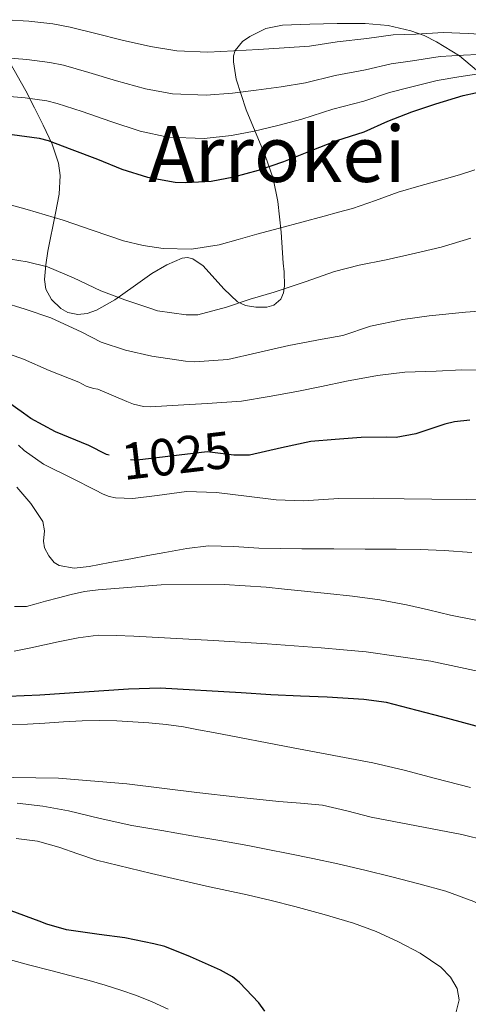
# Model space of a CAD drawing. Units: metres. Extents: x 576361 to 579809, y 4761246 to 4765911.
# Drawn here: x 578881 to 578973, y 4762766 to 4762968 of the extents above; entities that cross this region are included whole.
import ezdxf
from ezdxf.enums import TextEntityAlignment as Align

# ---------------------------------------------------------------- set-up
doc = ezdxf.new("R2010")
doc.units = ezdxf.units.M
doc.header["$MEASUREMENT"] = 0
doc.linetypes.add('DGN Style 3', pattern=[108.77482, 77.6963, -31.07852])
doc.linetypes.add('DGN Style 5', pattern=[54.38741, 23.30889, -31.07852])
for name, color, linetype, lineweight in [('Nivel 22', 7, 'Continuous', 0), ('Nivel 35', 7, 'Continuous', 0), ('Nivel 4', 7, 'Continuous', 0), ('Nivel 41', 7, 'Continuous', 0), ('Nivel 45', 7, 'Continuous', 0), ('Nivel 5', 7, 'Continuous', 0), ('Nivel 57', 7, 'Continuous', 0)]:
    doc.layers.add(name, color=color, linetype=linetype, lineweight=lineweight)
doc.styles.add('Style-Helvetica-Narrow-Oblique', font='txt')
doc.styles.add('Style-Times New Roman', font='txt')

msp = doc.modelspace()

# ---------------------------------------------------------------- linework, layer by layer
at = {"layer": 'Nivel 22', "color": 30, "linetype": 'DGN Style 5', "lineweight": 30, "elevation": 1025, "flags": 128}
msp.add_lwpolyline([(578926.78, 4762878.32), (578924.8, 4762878.32), (578919.37, 4762878.99), (578904.94, 4762877.28), (578901.39, 4762877.52), (578899.21, 4762878.29)], dxfattribs=at)
at = {"layer": 'Nivel 35', "color": 92, "linetype": 'DGN Style 3', "lineweight": 0}
for points in [[(578974.68, 4762957.36, 997.57), (578971.21, 4762960.29, 995.56), (578966.47, 4762963.21, 993.6), (578963.95, 4762964.46, 992.73), (578961.23, 4762965.48, 992.1), (578956.54, 4762966.55, 991.41), (578951.82, 4762966.95, 990.76), (578948.94, 4762966.97, 990.31), (578946.06, 4762966.95, 989.86), (578940.47, 4762966.85, 989.6), (578934.86, 4762966.63, 989.86), (578931.4, 4762965.9, 990.2), (578928.14, 4762964.32, 991.14), (578926.59, 4762963.25, 992.18), (578925.11, 4762961.38, 994.26), (578924.78, 4762960.29, 995.26), (578924.75, 4762959.08, 996.07), (578925.33, 4762955.5, 997.88), (578927.34, 4762949.24, 1000.92)], [(578927.34, 4762949.24, 1000.92), (578931.24, 4762939.84, 1005.36), (578932.88, 4762935.12, 1007.62), (578933.9, 4762930.41, 1009.96), (578934.56, 4762924.08, 1013.53), (578934.99, 4762917.73, 1017.06), (578935.14, 4762915.98, 1017.67), (578935.24, 4762913.09, 1017.93), (578935.02, 4762911.67, 1017.8), (578934.47, 4762910.37, 1017.51), (578933.04, 4762909.11, 1016.83), (578931.63, 4762908.7, 1016.17), (578929.32, 4762908.69, 1015.12), (578927.24, 4762909.03, 1014.25), (578925.61, 4762909.78, 1013.55), (578922.79, 4762912.47, 1012.24), (578918.56, 4762917.19, 1010.73), (578916.4, 4762918.65, 1010.47), (578915.3, 4762918.91, 1010.52), (578914.19, 4762918.76, 1010.73), (578911.08, 4762917.43, 1011.82), (578907.98, 4762915.62, 1013.03), (578904.16, 4762912.9, 1014.32), (578900.36, 4762910.18, 1015.59), (578896.63, 4762908.12, 1016.76), (578894.66, 4762907.44, 1017.17), (578892.75, 4762907.18, 1017.26), (578890.74, 4762907.62, 1016.93), (578889.25, 4762908.45, 1016.49), (578887.35, 4762910.25, 1015.66), (578886.22, 4762912.42, 1014.82), (578885.95, 4762914.38, 1014.19), (578886.17, 4762917.39, 1013.24), (578886.6, 4762920.23, 1012.07), (578888.2, 4762928.01, 1007.54), (578888.94, 4762931.88, 1005.11), (578889.16, 4762935.72, 1002.79), (578888.8, 4762938.31, 1001.29), (578887.48, 4762942.2, 999.07), (578885.64, 4762946.09, 996.97), (578883.85, 4762949.61, 995.38), (578882.06, 4762953.13, 993.83), (578878.82, 4762958.96, 990.71)]]:
    msp.add_polyline3d(points, dxfattribs=at)
at = {"layer": 'Nivel 4', "color": 30, "linetype": 'Continuous', "lineweight": 30, "flags": 128}
for points, elevation in [([(578879.27, 4762944.18), (578884.82, 4762943.4), (578886.65, 4762942.9), (578891.56, 4762941.11), (578896.79, 4762939.11), (578901.82, 4762937.06), (578907.08, 4762935.4), (578912.76, 4762934.37), (578914.98, 4762934.28), (578920.18, 4762934.58), (578924.82, 4762935.46), (578929.9, 4762936.87), (578935.13, 4762938.61), (578940.6, 4762940.82), (578946.02, 4762942.93), (578951.58, 4762944.69), (578956.47, 4762946.9), (578961.38, 4762948.82), (578966.33, 4762950.44), (578971.96, 4762952.16), (578977.05, 4762953.3), (578982.33, 4762954.08), (578987.7, 4762954.53), (578992.91, 4762954.36)], 1000), ([(578899.21, 4762878.29), (578898.67, 4762878.48), (578895.02, 4762880.32), (578888.21, 4762883.08), (578883.09, 4762885.87), (578881.62, 4762886.97), (578875.41, 4762891.24)], 1025), ([(578973.33, 4762885.48), (578970.14, 4762885.15), (578968.21, 4762884.68), (578962.22, 4762882.68), (578958.17, 4762881.96), (578956.27, 4762881.98), (578950.97, 4762881.95), (578945.65, 4762881.56), (578940.64, 4762881.12), (578934.61, 4762879.79), (578928.08, 4762878.32), (578926.78, 4762878.32)], 1025), ([(578975.64, 4762822.41), (578967.77, 4762824.49), (578962.51, 4762825.87), (578956.19, 4762827.55), (578951.53, 4762828.16), (578944.03, 4762828.65), (578938.56, 4762828.83), (578932.4, 4762829.13), (578926.36, 4762829.52), (578909.66, 4762830.49), (578903.2, 4762830.27), (578884.94, 4762829.02), (578878.51, 4762828.75)], 1050), ([(578931.2, 4762764.17), (578930, 4762765.85), (578926, 4762770.06), (578924.54, 4762771.18), (578922.06, 4762772.53), (578915.92, 4762775.28), (578910.62, 4762777.45), (578908.41, 4762777.95), (578902.46, 4762779.17), (578897.18, 4762779.87), (578890.46, 4762780.86), (578886.41, 4762782.02), (578884.84, 4762782.59), (578879.04, 4762784.72)], 1075)]:
    msp.add_lwpolyline(points, dxfattribs=dict(at, elevation=elevation))
at = {"layer": 'Nivel 5', "color": 30, "linetype": 'Continuous', "lineweight": 0, "flags": 128}
for points, elevation in [([(578878.09, 4762967.74), (578882.69, 4762967.44), (578887.64, 4762966.9), (578891.19, 4762966.22), (578896.45, 4762964.91), (578901.9, 4762963.53), (578907.72, 4762962.22), (578913.1, 4762961.35), (578919.5, 4762961.08), (578924.81, 4762961.33), (578929.88, 4762961.63), (578935.16, 4762961.96), (578940.35, 4762962.32), (578946.08, 4762963.18), (578952.19, 4762963.88), (578957.55, 4762964.6), (578962.25, 4762964.78), (578967.88, 4762965.12), (578972.97, 4762964.91), (578978.9, 4762964.58)], 985), ([(578878.02, 4762959.9), (578882.32, 4762959.58), (578887.01, 4762958.98), (578889.86, 4762958.38), (578895.04, 4762956.89), (578900.74, 4762955.17), (578906.65, 4762953.55), (578912.2, 4762952.5), (578919.13, 4762952.21), (578924.56, 4762952.66), (578929.43, 4762953.25), (578934.53, 4762953.97), (578939.57, 4762954.8), (578945.62, 4762956.26), (578951.87, 4762957.44), (578957.19, 4762958.7), (578961.56, 4762959.3), (578967.23, 4762960.18), (578972.02, 4762960.47)], 990), ([(578972.02, 4762960.47), (578977.93, 4762960.74)], 990), ([(578966.58, 4762955.24), (578971.07, 4762956.04), (578976.95, 4762956.9)], 995), ([(578877.95, 4762952.07), (578881.96, 4762951.72), (578886.39, 4762951.06), (578888.52, 4762950.54), (578893.64, 4762948.87), (578899.58, 4762946.81), (578905.57, 4762944.88), (578911.3, 4762943.65), (578918.76, 4762943.34), (578924.32, 4762943.99), (578928.99, 4762944.87), (578933.9, 4762945.98), (578938.78, 4762947.29), (578945.16, 4762949.34), (578951.55, 4762951.01), (578956.82, 4762952.8), (578960.87, 4762953.82), (578966.58, 4762955.24)], 995), ([(578874.91, 4762930.81), (578882.36, 4762928.76), (578889.76, 4762926.56), (578895.95, 4762924.47), (578902.16, 4762922.36), (578906.22, 4762921.36), (578910.34, 4762920.78), (578916.11, 4762920.62), (578921.82, 4762921.48), (578925.7, 4762922.58), (578929.57, 4762923.68), (578931.9, 4762924.29), (578934.24, 4762924.91), (578938.83, 4762926.16), (578943.42, 4762927.4), (578946.32, 4762928.19), (578949.21, 4762928.97), (578953.91, 4762930.62), (578958.59, 4762932.32), (578963.33, 4762933.66), (578968.08, 4762934.99), (578971.23, 4762935.9), (578974.37, 4762936.88)], 1005), ([(578877.25, 4762918.81), (578882.35, 4762918.03), (578886.54, 4762917.02), (578891.87, 4762914.72), (578897.52, 4762912.08), (578902.46, 4762910.2), (578907.33, 4762908.57), (578909.15, 4762907.96), (578915.04, 4762907.16), (578917.41, 4762907.12), (578923.34, 4762908.73), (578928.16, 4762910.32), (578933.13, 4762911.77), (578939.52, 4762913.9), (578945.52, 4762916.01), (578950.56, 4762917.31), (578956.14, 4762918.43), (578961.28, 4762919.61), (578967.41, 4762921.05), (578973.5, 4762922.86)], 1010), ([(578877.07, 4762909.82), (578881.97, 4762908.33), (578887.2, 4762906.51), (578893.57, 4762903.55), (578897.6, 4762901.53), (578902.54, 4762899.9), (578908.01, 4762898.62), (578914.88, 4762897.61), (578916.78, 4762897.47), (578923.57, 4762897.95), (578929.55, 4762899.32), (578936.16, 4762900.81), (578942.97, 4762902.11), (578947.25, 4762902.91), (578952.94, 4762904.8), (578959.53, 4762906.19), (578964.97, 4762906.91), (578972.43, 4762907.71), (578978.16, 4762908.09)], 1015), ([(578875.58, 4762900.16), (578881.58, 4762898), (578886.88, 4762895.72), (578892.99, 4762893.32), (578894.5, 4762892.51), (578896.01, 4762892.03), (578896.85, 4762891.88), (578902.86, 4762889.32), (578904.22, 4762888.76), (578906.27, 4762888.3), (578907.66, 4762888.22), (578913.36, 4762888.6), (578919.34, 4762888.92), (578926.41, 4762889.39), (578932.06, 4762890.33), (578937.77, 4762891.39), (578942.83, 4762892.43), (578947.95, 4762893.48), (578954.35, 4762894.7), (578959.95, 4762895.36), (578966.41, 4762895.58), (578971.71, 4762895.85), (578978.24, 4762895.71)], 1020), ([(578978.84, 4762869.07), (578972.64, 4762869.18), (578965.55, 4762869.29), (578959.84, 4762869.32), (578953.47, 4762869.5), (578946.4, 4762869.42), (578939.09, 4762868.92), (578933.5, 4762869.12), (578927.42, 4762869.92), (578921.28, 4762870.68), (578915.13, 4762870.83), (578909.05, 4762870.06), (578904.09, 4762869.42), (578900.51, 4762869.56), (578899.18, 4762869.84), (578897.97, 4762870.28), (578896.24, 4762871.23), (578891.65, 4762873.55), (578885.74, 4762876.49), (578881.73, 4762879.28), (578880.61, 4762880.36)], 1030), ([(578973.76, 4762858.34), (578968.04, 4762858.72), (578963.13, 4762858.93), (578958.2, 4762859.04), (578951.79, 4762859.04), (578945.37, 4762859.05), (578942.08, 4762859.06), (578938.78, 4762859.07), (578934.38, 4762859.14), (578929.98, 4762859.24), (578924.81, 4762859.59), (578919.65, 4762859.71), (578915.14, 4762859.13), (578910.65, 4762858.3), (578907.16, 4762857.68), (578903.66, 4762857.05), (578899.37, 4762856.26), (578895.09, 4762855.45), (578892.04, 4762855.11), (578888.97, 4762855.63), (578887.93, 4762856.25), (578886.78, 4762857.63), (578885.95, 4762859.28), (578885.71, 4762860.64), (578885.9, 4762862.77), (578885.57, 4762864.72), (578883.12, 4762868.37), (578880.27, 4762871.74)], 1035), ([(578986.75, 4762842.04), (578978.05, 4762843.78), (578969.36, 4762845.48), (578964.85, 4762846.56), (578960.33, 4762847.61), (578954.81, 4762848.64), (578949.24, 4762849.39), (578944.1, 4762849.92), (578935.21, 4762850.83), (578931.47, 4762851.21), (578922.85, 4762851.79), (578909.88, 4762851.67), (578896.93, 4762850.67), (578894.15, 4762850.3), (578891.42, 4762849.73), (578888.79, 4762849.03), (578886.16, 4762848.32), (578884.2, 4762847.77), (578882.24, 4762847.23), (578879.75, 4762847.22)], 1040), ([(578978.47, 4762833.18), (578965.31, 4762836.01), (578952, 4762837.9), (578947.39, 4762838.37), (578942.78, 4762838.76), (578931.7, 4762839.56), (578920.62, 4762840.28), (578904.3, 4762841.13), (578900.64, 4762841.31), (578896.97, 4762841.34), (578892.83, 4762840.83), (578888.72, 4762839.98), (578885.92, 4762839.38), (578883.13, 4762838.75), (578879.71, 4762838.06)], 1045), ([(578973.43, 4762810.06), (578966.3, 4762811.93), (578959.86, 4762813.63), (578953.37, 4762815.12), (578937.03, 4762818.23), (578920.68, 4762821.34), (578917.58, 4762821.93), (578914.48, 4762822.52), (578910.93, 4762823.02), (578907.36, 4762823.33), (578904.09, 4762823.56), (578900.81, 4762823.73), (578897.23, 4762823.84), (578893.65, 4762823.79), (578889.81, 4762823.55), (578885.98, 4762823.29), (578882.46, 4762823.1), (578878.94, 4762822.94)], 1055), ([(578976.66, 4762799.17), (578971.71, 4762800.44), (578962.37, 4762802.2), (578953.04, 4762803.95), (578948.06, 4762805.28), (578943.05, 4762806.41), (578938.56, 4762806.84), (578934.06, 4762807.21), (578925.64, 4762808.11), (578917.21, 4762809.02), (578910.02, 4762809.91), (578902.83, 4762810.83), (578888.79, 4762812.01), (578874.73, 4762812.16)], 1060), ([(578988.76, 4762775.77), (578987.08, 4762778.7), (578983.64, 4762781.76), (578979.72, 4762783.96), (578974.13, 4762786.63), (578968.38, 4762788.76), (578962.86, 4762790.29), (578957.32, 4762791.72), (578951.78, 4762793.12), (578946.2, 4762794.41), (578941.09, 4762795.46), (578935.96, 4762796.49), (578931.83, 4762797.33), (578927.69, 4762798.14), (578921.95, 4762799.18), (578916.2, 4762800.17), (578910.04, 4762801.22), (578903.87, 4762802.27), (578897.36, 4762803.69), (578890.86, 4762805.25), (578885.58, 4762806.22), (578880.3, 4762806.86)], 1065), ([(578927.6, 4762788.01), (578923.42, 4762788.91), (578919.23, 4762789.79), (578907.91, 4762792.39), (578896.64, 4762795.18), (578892.75, 4762796.46), (578888.86, 4762797.82), (578884.5, 4762799.06), (578880.08, 4762799.6)], 1070), ([(578970.5, 4762764), (578971.15, 4762766.47), (578970.75, 4762768.81), (578969.37, 4762771.14), (578967.37, 4762773.16), (578963.14, 4762776.06), (578958.7, 4762778.41), (578954.1, 4762780.47), (578949.4, 4762782.22), (578943.39, 4762784), (578937.34, 4762785.63), (578932.48, 4762786.85), (578927.6, 4762788.01)], 1070), ([(578911.32, 4762764.58), (578908.08, 4762766.09), (578904.86, 4762767.34), (578901.6, 4762768.48), (578898.37, 4762769.5), (578895.12, 4762770.45), (578891.16, 4762771.46), (578887.2, 4762772.48), (578882.94, 4762773.6), (578878.68, 4762774.74)], 1080)]:
    msp.add_lwpolyline(points, dxfattribs=dict(at, elevation=elevation))
at = {"layer": 'Nivel 57', "color": 92, "linetype": 'DGN Style 3', "lineweight": 0}
msp.add_polyline3d([(578878.82, 4762958.96, 990.71), (578882.06, 4762953.13, 993.83), (578883.85, 4762949.61, 995.38), (578885.64, 4762946.09, 996.97), (578887.48, 4762942.2, 999.07), (578888.8, 4762938.31, 1001.29), (578889.16, 4762935.72, 1002.79), (578888.94, 4762931.88, 1005.11), (578888.2, 4762928.01, 1007.54), (578886.6, 4762920.23, 1012.07), (578886.17, 4762917.39, 1013.24), (578885.95, 4762914.38, 1014.19), (578886.22, 4762912.42, 1014.82), (578887.35, 4762910.25, 1015.66), (578889.25, 4762908.45, 1016.49), (578890.74, 4762907.62, 1016.93), (578892.75, 4762907.18, 1017.26), (578894.66, 4762907.44, 1017.17), (578896.63, 4762908.12, 1016.76), (578900.36, 4762910.18, 1015.59), (578904.16, 4762912.9, 1014.32), (578907.98, 4762915.62, 1013.03), (578911.08, 4762917.43, 1011.82), (578914.19, 4762918.76, 1010.73), (578915.3, 4762918.91, 1010.52), (578916.4, 4762918.65, 1010.47), (578918.56, 4762917.19, 1010.73), (578922.79, 4762912.47, 1012.24), (578925.61, 4762909.78, 1013.55), (578927.24, 4762909.03, 1014.25), (578929.32, 4762908.69, 1015.12), (578931.63, 4762908.7, 1016.17), (578933.04, 4762909.11, 1016.83), (578934.47, 4762910.37, 1017.51), (578935.02, 4762911.67, 1017.8), (578935.24, 4762913.09, 1017.93), (578935.14, 4762915.98, 1017.67), (578934.99, 4762917.73, 1017.06), (578934.56, 4762924.08, 1013.53), (578933.9, 4762930.41, 1009.96), (578932.88, 4762935.12, 1007.62), (578931.24, 4762939.84, 1005.36), (578927.34, 4762949.24, 1000.92), (578925.33, 4762955.5, 997.88), (578924.75, 4762959.08, 996.07), (578924.78, 4762960.29, 995.26), (578925.11, 4762961.38, 994.26), (578926.59, 4762963.25, 992.18), (578928.14, 4762964.32, 991.14), (578931.4, 4762965.9, 990.2), (578934.86, 4762966.63, 989.86), (578940.47, 4762966.85, 989.6), (578946.06, 4762966.95, 989.86), (578948.94, 4762966.97, 990.31), (578951.82, 4762966.95, 990.76), (578956.54, 4762966.55, 991.41), (578961.23, 4762965.48, 992.1), (578963.95, 4762964.46, 992.73), (578966.47, 4762963.21, 993.6), (578971.21, 4762960.29, 995.56), (578974.68, 4762957.36, 997.57)], dxfattribs=at)

# ---------------------------------------------------------------- texts
at = {"layer": 'Nivel 41', "color": 7, "linetype": 'Continuous', "lineweight": 0, "style": 'Style-Helvetica-Narrow-Oblique'}
msp.add_text('1025', height=7.5, rotation=6.7651, dxfattribs=at).set_placement((578913.06, 4762878.24, 1025), align=Align.MIDDLE_CENTER)
at = {"layer": 'Nivel 45', "color": 7, "linetype": 'Continuous', "lineweight": 0, "style": 'Style-Times New Roman'}
msp.add_text('Arrokei', height=11.5, dxfattribs=at).set_placement((578933.69, 4762940.17, 998.77), align=Align.MIDDLE_CENTER)

doc.saveas('drawing.dxf')
